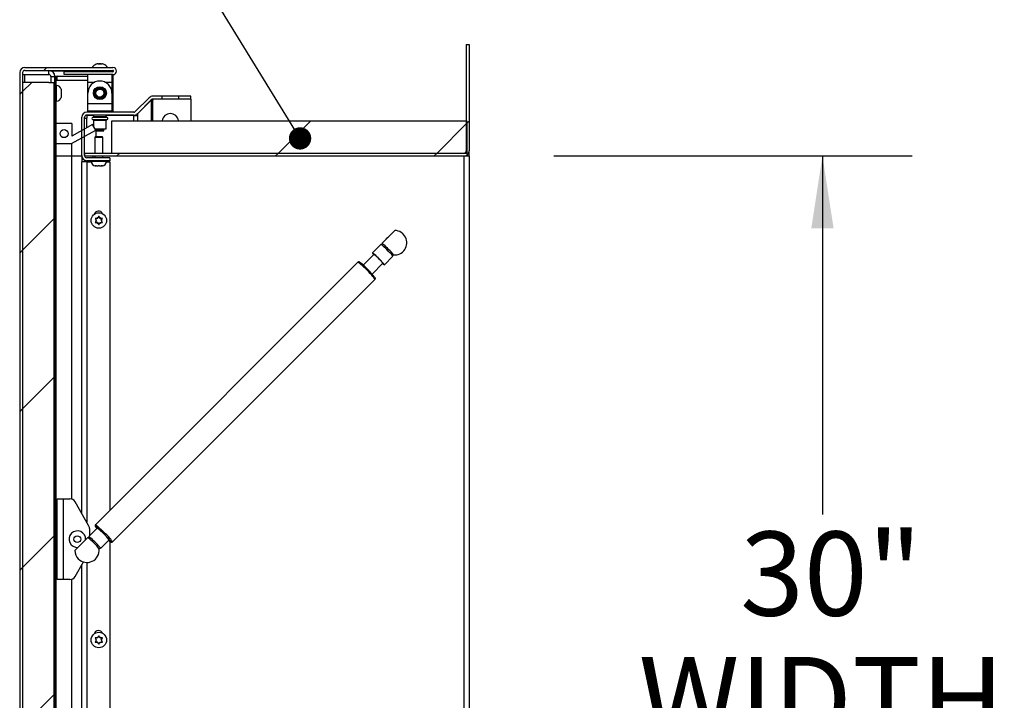
# Model space of a CAD drawing. Units: inches. Extents: x 0.1 to 10.8, y 0.2 to 8.4.
# Drawn here: x 5.3 to 6.4, y 6.6 to 7.4 of the extents above; entities that cross this region are included whole.
import ezdxf

# ---------------------------------------------------------------- set-up
doc = ezdxf.new("R2010")
doc.units = ezdxf.units.IN
doc.header["$MEASUREMENT"] = 0
doc.layers.add('FORMAT', color=7, linetype='Continuous')
doc.styles.add('SLDTEXTSTYLE0', font='TXT', dxfattribs={"width": 0.605})
doc.dimstyles.new('SLDDIMSTYLE1', dxfattribs={"dimtxt": 0.091003, "dimasz": 0.080892, "dimexe": 0, "dimexo": 0.0625, "dimgap": 0.022751, "dimtad": 0, "dimtih": 1, "dimtoh": 1, "dimdec": 0, "dimlfac": 27.8, "dimrnd": 1e-09, "dimzin": 12, "dimdsep": 46, "dimtxsty": 'SLDTEXTSTYLE0', "dimsah": 1, "dimcen": 0.09, "dimadec": 0, "dimazin": 3, "dimtfac": 1, "dimtdec": 0, "dimtofl": 0, "dimtmove": 0, "dimatfit": 3, "dimfxl": 0, "dimfrac": 2, "dimtolj": 1, "dimtzin": 12, "dimarcsym": 0})
doc.dimstyles.new('SLDDIMSTYLE2', dxfattribs={"dimtxt": 0.18, "dimasz": 0.02489, "dimexe": 0, "dimexo": 0.0625, "dimgap": 0, "dimtad": 0, "dimtih": 1, "dimtoh": 1, "dimdec": 0, "dimrnd": 1e-09, "dimzin": 0, "dimdsep": 46, "dimtxsty": 'Standard', "dimblk1": 'DOT', "dimblk2": 'DOT', "dimsah": 1, "dimcen": 0.09, "dimadec": 0, "dimazin": 0, "dimtfac": 0.02489, "dimtdec": 0, "dimtofl": 0, "dimtmove": 0, "dimatfit": 3, "dimldrblk": 'DOT', "dimfxl": 0, "dimfrac": 2, "dimtolj": 1, "dimtzin": 0, "dimarcsym": 0})

# ---------------------------------------------------------------- blocks, each defined once
blk = doc.blocks.new('_D_2')
at = {"layer": 'FORMAT'}
for p, q in [((5.9249, 7.2059), (6.3242, 7.2059)), ((6.2242, 7.2059), (6.2242, 6.8061)), ((6.2242, 6.1268), (6.2242, 6.5266)), ((5.9249, 6.1268), (6.3242, 6.1268))]:
    blk.add_line(p, q, dxfattribs=at)
for points in [[(6.2242, 7.2059), (6.2118, 7.125), (6.2367, 7.125)], [(6.2242, 6.1268), (6.2367, 6.2077), (6.2118, 6.2077)]]:
    blk.add_solid(points, dxfattribs=at)
at = {"layer": 'FORMAT', "char_height": 0.09375, "attachment_point": 1, "style": 'SLDTEXTSTYLE0'}
for s, insert in [('30"', (6.1326, 6.7872)), ('WIDTH', (6.0194, 6.6474))]:
    blk.add_mtext(s, dxfattribs=dict(at, insert=insert))
blk = doc.blocks.new('_Dot')
at = {"color": 0, "linetype": 'ByBlock', "lineweight": -2}
blk.add_line((-0.5, 0), (-1, 0), dxfattribs=at)
at = {"color": 0, "linetype": 'ByBlock', "const_width": 0.5}
blk.add_lwpolyline([(-0.25, 0, 1), (0.25, 0, 1)], format="xyb", close=True, dxfattribs=at)

msp = doc.modelspace()

# ---------------------------------------------------------------- hatches: boundary and pattern name
at = {"linetype": 'Continuous', "lineweight": 18}
h = msp.add_hatch(dxfattribs=at)
h.set_pattern_fill('ANSI31', angle=3e-322, style=0)
edge = h.paths.add_edge_path(flags=0)
edge.add_line((5.82493165, 7.20913669), (5.4021259, 7.20913669))
edge.add_line((5.4021259, 7.20913669), (5.4021259, 7.20589928))
edge.add_line((5.4021259, 7.20589928), (5.82493165, 7.20589928))
edge.add_arc((5.82493165, 7.21151079), 0.00561151, 270, 360)
edge.add_line((5.83054317, 7.21151079), (5.83054317, 7.33))
edge.add_line((5.83054317, 7.33), (5.82730576, 7.33))
edge.add_line((5.82730576, 7.33), (5.82730576, 7.21151079))
edge.add_arc((5.82493165, 7.21151079), 0.0023741, 270, 360, ccw=False)
h = msp.add_hatch(dxfattribs=at)
h.set_pattern_fill('ANSI31', angle=3e-322, style=0)
edge = h.paths.add_edge_path(flags=0)
edge.add_line((5.37923022, 7.2964551), (5.43372662, 7.2964551))
edge.add_arc((5.43372662, 7.30041193), 0.00395683, 270, 450)
edge.add_line((5.43372662, 7.30436876), (5.33538129, 7.30436876))
edge.add_arc((5.33538129, 7.29875725), 0.00561151, 90, 180)
edge.add_line((5.32976978, 7.29875725), (5.32976978, 6.05721049))
edge.add_arc((5.33538129, 6.05721049), 0.00561151, 180, 270)
edge.add_line((5.33538129, 6.05159898), (5.43372662, 6.05159898))
edge.add_arc((5.43372662, 6.05555582), 0.00395683, 270, 450)
edge.add_line((5.43372662, 6.05951265), (5.41520144, 6.05951265))
edge.add_line((5.41520144, 6.05951265), (5.41520144, 6.05627524))
edge.add_line((5.41520144, 6.05627524), (5.43372662, 6.05627524))
edge.add_arc((5.43372662, 6.05555582), 0.00071942, -90, 90, ccw=False)
edge.add_line((5.43372662, 6.05483639), (5.33538129, 6.05483639))
edge.add_arc((5.33538129, 6.05721049), 0.0023741, 180, 270, ccw=False)
edge.add_line((5.33300719, 6.05721049), (5.33300719, 7.29875725))
edge.add_arc((5.33538129, 7.29875725), 0.0023741, 90, 180, ccw=False)
edge.add_line((5.33538129, 7.30113135), (5.43372662, 7.30113135))
edge.add_arc((5.43372662, 7.30041193), 0.00071942, -90, 90, ccw=False)
edge.add_line((5.43372662, 7.29969251), (5.37923022, 7.29969251))
edge.add_line((5.37923022, 7.29969251), (5.37923022, 7.2964551))
h = msp.add_hatch(dxfattribs=at)
h.set_pattern_fill('ANSI31', angle=3e-322, style=0)
h.paths.add_polyline_path([(5.36793925, 6.06028603), (5.36793925, 7.28780402), (5.36210791, 7.28780402), (5.33300719, 7.28780402), (5.33300719, 6.06028603), (5.36210791, 6.06028603)], flags=0)
h = msp.add_hatch(dxfattribs=at)
h.set_pattern_fill('ANSI31', angle=3e-322, style=0)
h.paths.add_polyline_path([(5.36897842, 6.05483639), (5.37041727, 6.05483639), (5.37041727, 7.29359538), (5.36897842, 7.29359538)], flags=0)
h = msp.add_hatch(dxfattribs=at)
h.set_pattern_fill('ANSI31', angle=3e-322, style=0)
edge = h.paths.add_edge_path(flags=0)
edge.add_line((5.43036331, 7.20059179), (5.43036331, 7.2038292))
edge.add_line((5.43036331, 7.2038292), (5.4045, 7.2038292))
edge.add_arc((5.4045, 7.2062033), 0.0023741, 180, 270, ccw=False)
edge.add_line((5.4021259, 7.2062033), (5.4021259, 7.24893711))
edge.add_arc((5.4045, 7.24893711), 0.0023741, 90, 180, ccw=False)
edge.add_line((5.4045, 7.25131121), (5.45690411, 7.25131121))
edge.add_arc((5.45690411, 7.25692272), 0.00561151, 270, 315)
edge.add_line((5.46087205, 7.25295478), (5.47643054, 7.26851328))
edge.add_arc((5.47810928, 7.26683453), 0.0023741, 90, 135, ccw=False)
edge.add_line((5.47810928, 7.26920863), (5.48863669, 7.26920863))
edge.add_line((5.48863669, 7.26920863), (5.48863669, 7.27244604))
edge.add_line((5.48863669, 7.27244604), (5.47810928, 7.27244604))
edge.add_arc((5.47810928, 7.26683453), 0.00561151, 90, 135)
edge.add_line((5.47414135, 7.27080247), (5.45858286, 7.25524398))
edge.add_arc((5.45690411, 7.25692272), 0.0023741, 270, 315, ccw=False)
edge.add_line((5.45690411, 7.25454862), (5.4045, 7.25454862))
edge.add_arc((5.4045, 7.24893711), 0.00561151, 90, 180)
edge.add_line((5.39888849, 7.24893711), (5.39888849, 7.2062033))
edge.add_arc((5.4045, 7.2062033), 0.00561151, 180, 270)
edge.add_line((5.4045, 7.20059179), (5.43036331, 7.20059179))
h = msp.add_hatch(dxfattribs=at)
h.set_pattern_fill('ANSI31', angle=3e-322, style=0)
h.paths.add_polyline_path([(5.5066223, 7.26920863), (5.52029137, 7.26920863), (5.52029137, 7.27244604), (5.5066223, 7.27244604)], flags=0)
h = msp.add_hatch(dxfattribs=at)
h.set_pattern_fill('ANSI32', style=0)
h.paths.add_polyline_path([(5.38761672, 7.21958459), (5.41455259, 7.23451539), (5.41106475, 7.24080761), (5.38804317, 7.22804654), (5.38804317, 7.24188675), (5.37041727, 7.24188675), (5.37041727, 7.21958459)], flags=0)
edge = h.paths.add_edge_path(flags=0)
edge.add_arc((5.37923022, 7.23073567), 0.0044964, 0, 360)
h = msp.add_hatch(dxfattribs=at)
h.set_pattern_fill('ANSI32', style=0)
h.paths.add_polyline_path([(5.82813309, 7.24510791), (5.43244964, 7.24510791), (5.43244964, 7.20913669), (5.82813309, 7.20913669)], flags=0)

# ---------------------------------------------------------------- linework, layer by layer
at = {"color": 7, "linetype": 'Continuous', "lineweight": 25}
for p, q in [((5.82730576, 7.33), (5.83054317, 7.33)), ((5.82730576, 7.33), (5.82730576, 7.21151079)), ((5.83054317, 7.33), (5.83054317, 7.21151079)), ((5.41804317, 7.30846948), (5.41804317, 7.30834786)), ((5.41804317, 7.30846948), (5.42020144, 7.30846948)), ((5.42020144, 7.30834824), (5.42020144, 7.30846948)), ((5.32976978, 7.29875725), (5.32976978, 6.05721049)), ((5.33300719, 7.29875725), (5.33300719, 6.05721049)), ((5.33300719, 7.29663495), (5.36210791, 7.29663495)), ((5.33538129, 7.30436876), (5.43372662, 7.30436876)), ((5.33538129, 7.30113135), (5.43372662, 7.30113135)), ((5.36210791, 7.29663495), (5.36210791, 7.30113135)), ((5.36396005, 7.300877), (5.4146259, 7.300877)), ((5.37923022, 7.2964551), (5.37923022, 7.29969251)), ((5.43372662, 7.29969251), (5.37923022, 7.29969251)), ((5.43372662, 7.2964551), (5.37923022, 7.2964551)), ((5.40563309, 7.28814574), (5.40563309, 7.2964551)), ((5.4146259, 7.30113135), (5.4146259, 7.29969251)), ((5.42361871, 7.29969251), (5.42361871, 7.30113135)), ((5.42361871, 7.300877), (5.43372662, 7.300877)), ((5.43261151, 7.2964551), (5.43261151, 7.28814574)), ((5.43372662, 7.300877), (5.43372662, 7.29969251)), ((5.43372662, 7.2964551), (5.43372662, 7.25454862)), ((5.33300719, 7.28780402), (5.33300719, 6.06028603)), ((5.36210791, 7.28780402), (5.33300719, 7.28780402)), ((5.36210791, 7.28780402), (5.36793925, 7.28780402)), ((5.36448201, 7.29426085), (5.36448201, 7.28780402)), ((5.36448201, 7.29426085), (5.36897842, 7.29426085)), ((5.36793925, 7.28780402), (5.36793925, 6.06028603)), ((5.36897842, 7.29426085), (5.36897842, 7.29359538)), ((5.36897842, 6.05483639), (5.36897842, 7.29359538)), ((5.37041727, 7.29359538), (5.36897842, 7.29359538)), ((5.37041727, 6.05483639), (5.37041727, 7.29359538)), ((5.37135252, 7.29017812), (5.37135252, 7.29467452)), ((5.37135252, 7.29467452), (5.40563309, 7.29467452)), ((5.37135252, 7.29017812), (5.40563309, 7.29017812)), ((5.40563309, 7.27622128), (5.40563309, 7.28814574)), ((5.43261151, 7.28814574), (5.43261151, 7.27622128)), ((5.37091187, 7.28424287), (5.37041727, 7.28424287)), ((5.37617266, 7.27794617), (5.37617266, 7.27888397)), ((5.37617266, 7.27467197), (5.37617266, 7.27654757)), ((5.40563309, 7.26393711), (5.40563309, 7.27586157)), ((5.43261151, 7.27586157), (5.43261151, 7.26393711)), ((5.37041727, 7.26697668), (5.37091187, 7.26697668)), ((5.37617266, 7.27233557), (5.37617266, 7.27327337)), ((5.40563309, 7.25562776), (5.40563309, 7.26393711)), ((5.43261151, 7.26393711), (5.40563309, 7.26393711)), ((5.43261151, 7.26393711), (5.43261151, 7.25562776)), ((5.47414135, 7.27080247), (5.45858286, 7.25524398)), ((5.47643054, 7.26851328), (5.46087205, 7.25295478)), ((5.47643054, 7.2681295), (5.46087205, 7.25272281)), ((5.47643054, 7.2681295), (5.47604676, 7.2681295)), ((5.47643054, 7.2681295), (5.47810928, 7.2681295)), ((5.48863669, 7.27244604), (5.47810928, 7.27244604)), ((5.48863669, 7.26920863), (5.47810928, 7.26920863)), ((5.47810928, 7.26920863), (5.47810928, 7.2681295)), ((5.48863669, 7.26920863), (5.48863669, 7.27244604)), ((5.5066223, 7.27244604), (5.48863669, 7.27244604)), ((5.5066223, 7.26920863), (5.48863669, 7.26920863)), ((5.5066223, 7.27244604), (5.5066223, 7.26920863)), ((5.52029137, 7.27244604), (5.5066223, 7.27244604)), ((5.52029137, 7.26920863), (5.5066223, 7.26920863)), ((5.52029137, 7.26920863), (5.52029137, 7.27244604)), ((5.52029137, 7.26920863), (5.52029137, 7.24510791)), ((5.45690411, 7.25454862), (5.4045, 7.25454862)), ((5.43261151, 7.25562776), (5.40563309, 7.25562776)), ((5.4127858, 7.25562776), (5.4101295, 7.254916)), ((5.4101295, 7.254916), (5.4101295, 7.25454862)), ((5.4101295, 7.254916), (5.42811511, 7.254916)), ((5.42811511, 7.254916), (5.42545881, 7.25562776)), ((5.42811511, 7.25454862), (5.42811511, 7.254916)), ((5.46087205, 7.25272281), (5.46062564, 7.25272281)), ((5.46087205, 7.25272281), (5.46087205, 7.25092425)), ((5.38804317, 7.24188675), (5.37041727, 7.24188675)), ((5.37041727, 7.21958459), (5.37041727, 7.24188675)), ((5.38804317, 7.24188675), (5.38804317, 7.22804654)), ((5.39888849, 7.2062033), (5.39888849, 7.24893711)), ((5.4021259, 7.2062033), (5.4021259, 7.24893711)), ((5.4021259, 7.24804655), (5.4045, 7.24804655)), ((5.45690411, 7.25131121), (5.4045, 7.25131121)), ((5.4045, 7.25092425), (5.4045, 7.24804655)), ((5.41210791, 7.25092425), (5.4045, 7.25092425)), ((5.41210791, 7.25131121), (5.41210791, 7.24968643)), ((5.41210791, 7.24538204), (5.41210791, 7.23892569)), ((5.42613669, 7.24968643), (5.42613669, 7.25131121)), ((5.45690411, 7.25092425), (5.42613669, 7.25092425)), ((5.42613669, 7.23602344), (5.42613669, 7.24538204)), ((5.43244964, 7.20913669), (5.43244964, 7.24510791)), ((5.43244964, 7.24510791), (5.82813309, 7.24510791)), ((5.43372662, 7.25131121), (5.43372662, 7.25092425)), ((5.45690411, 7.25092425), (5.46087205, 7.25092425)), ((5.45858286, 7.2515682), (5.45858286, 7.25092425)), ((5.82813309, 7.24510791), (5.82813309, 7.20913669)), ((5.36897842, 7.23667542), (5.36793925, 7.23667542)), ((5.38761672, 7.21958459), (5.41455259, 7.23451539)), ((5.41106475, 7.24080761), (5.38804317, 7.22804654)), ((5.41455259, 7.23451539), (5.41106475, 7.24080761)), ((5.41371666, 7.23602344), (5.42613669, 7.23602344)), ((5.41455259, 7.23451539), (5.41455259, 7.2275702)), ((5.4146259, 7.23602344), (5.4146259, 7.23458459)), ((5.4146259, 7.23458459), (5.41524894, 7.23350546)), ((5.4146259, 7.23458459), (5.42361871, 7.23458459)), ((5.42299567, 7.23350546), (5.41524894, 7.23350546)), ((5.42299567, 7.23350546), (5.42361871, 7.23458459)), ((5.42361871, 7.23458459), (5.42361871, 7.23602344)), ((5.37041727, 7.21958459), (5.38761672, 7.21958459)), ((5.38761672, 7.21958459), (5.38761672, 7.20591553)), ((5.41407987, 7.2275702), (5.41345683, 7.22649107)), ((5.41345683, 7.22649107), (5.41345683, 7.20913669)), ((5.42244964, 7.22649107), (5.41345683, 7.22649107)), ((5.41407987, 7.2275702), (5.4218266, 7.2275702)), ((5.42244964, 7.22649107), (5.4218266, 7.2275702)), ((5.42244964, 7.20913669), (5.42244964, 7.22649107)), ((5.4021259, 7.20913669), (5.4021259, 7.20589928)), ((5.4021259, 7.20913669), (5.82493165, 7.20913669)), ((5.43244964, 7.20913669), (5.82813309, 7.20913669)), ((5.83054317, 7.20589928), (5.83054317, 7.21151079)), ((5.37041727, 7.20591553), (5.38761672, 7.20591553)), ((5.38761672, 7.20591553), (5.38761672, 6.82340894)), ((5.39888849, 7.2062033), (5.39888849, 7.20531274)), ((5.39895961, 7.20531274), (5.39888849, 7.20531274)), ((5.39888849, 7.20531274), (5.39888849, 7.19919763)), ((5.39888849, 6.80742879), (5.39888849, 7.19919763)), ((5.4045, 7.19919763), (5.39888849, 7.19919763)), ((5.4021259, 7.20589928), (5.82493165, 7.20589928)), ((5.4021259, 7.20111874), (5.4021259, 7.19919763)), ((5.43036331, 7.2038292), (5.4045, 7.2038292)), ((5.43036331, 7.20059179), (5.4045, 7.20059179)), ((5.4045, 7.19919763), (5.40939762, 7.19919763)), ((5.40932014, 7.20059179), (5.40932014, 7.20009718)), ((5.41111871, 7.20589928), (5.41111871, 7.2038292)), ((5.41345683, 7.20589928), (5.41345683, 7.2038292)), ((5.42244964, 7.2038292), (5.42244964, 7.20589928)), ((5.42650885, 7.19919763), (5.43036331, 7.19919763)), ((5.42658633, 7.20009718), (5.42658633, 7.20059179)), ((5.43036331, 7.2038292), (5.43036331, 7.20059179)), ((5.43036331, 7.19919763), (5.43036331, 6.81107611)), ((5.82493165, 6.12676259), (5.82493165, 7.20589928)), ((5.82493165, 7.20589928), (5.83054317, 7.20589928)), ((5.82813309, 7.20690212), (5.82813309, 7.20589928)), ((5.83054317, 7.20589928), (5.83054317, 6.12676259)), ((5.41458094, 7.19483639), (5.41471396, 7.19483639)), ((5.4152554, 7.19483639), (5.41471396, 7.19483639)), ((5.41552144, 7.19483639), (5.41714576, 7.19483639)), ((5.41876072, 7.19483639), (5.42038504, 7.19483639)), ((5.42065108, 7.19483639), (5.42119252, 7.19483639)), ((5.42119252, 7.19483639), (5.42132554, 7.19483639)), ((5.4152554, 7.13395683), (5.41471396, 7.13489464)), ((5.4152554, 7.13395683), (5.41471396, 7.13301903)), ((5.41660432, 7.13629323), (5.41552144, 7.13629323)), ((5.41660432, 7.13162044), (5.41552144, 7.13162044)), ((5.41660432, 7.13629323), (5.41714576, 7.13723104)), ((5.41660432, 7.13162044), (5.41714576, 7.13068263)), ((5.41930216, 7.13629323), (5.41876072, 7.13723104)), ((5.41930216, 7.13162044), (5.41876072, 7.13068263)), ((5.41930216, 7.13629323), (5.42038504, 7.13629323)), ((5.41930216, 7.13162044), (5.42038504, 7.13162044)), ((5.42065108, 7.13395683), (5.42119252, 7.13489464)), ((5.42065108, 7.13395683), (5.42119252, 7.13301903)), ((5.7478853, 7.12279881), (5.73378752, 7.10870103)), ((5.73845683, 7.11432869), (5.74072431, 7.11563782)), ((5.73845683, 7.11337034), (5.73845683, 7.11432869)), ((5.73231979, 7.1072333), (5.72284997, 7.09776348)), ((5.70665419, 7.08736699), (5.41412416, 6.79483696)), ((5.72450328, 7.09611017), (5.71253926, 7.08414616)), ((5.73607643, 7.08453702), (5.74554625, 7.09400684)), ((5.74554494, 7.0952773), (5.7458722, 7.09547793)), ((5.72245911, 7.07422631), (5.73442312, 7.08619033)), ((5.43314991, 6.77581121), (5.72567994, 7.06834124)), ((5.37078465, 6.81697668), (5.37041727, 6.81697668)), ((5.3714964, 6.81432038), (5.37078465, 6.81697668)), ((5.37078465, 6.81697668), (5.37078465, 6.79899107)), ((5.3714964, 6.82372128), (5.37829496, 6.82372128)), ((5.3714964, 6.73379323), (5.3714964, 6.82372128)), ((5.37829496, 6.82372128), (5.37829496, 6.73379323)), ((5.37829496, 6.82372128), (5.38558802, 6.82372128)), ((5.40656402, 6.79413438), (5.39142901, 6.82034898)), ((5.37041727, 6.79899107), (5.37078465, 6.79899107)), ((5.37078465, 6.79899107), (5.3714964, 6.80164737)), ((5.41614507, 6.79105858), (5.40667525, 6.78158876)), ((5.39110974, 6.76602325), (5.40520752, 6.78012103)), ((5.40746763, 6.79076208), (5.40746763, 6.78238113)), ((5.41990171, 6.7683623), (5.42937153, 6.77783212)), ((5.43036331, 6.77637591), (5.43036331, 6.36205226)), ((5.37078465, 6.75852344), (5.37041727, 6.75852344)), ((5.3714964, 6.75586714), (5.37078465, 6.75852344)), ((5.37078465, 6.75852344), (5.37078465, 6.74053783)), ((5.39142901, 6.73716553), (5.40079169, 6.75338215)), ((5.39888849, 6.3114551), (5.39888849, 6.75008572)), ((5.37041727, 6.74053783), (5.37078465, 6.74053783)), ((5.37078465, 6.74053783), (5.3714964, 6.74319413)), ((5.37829496, 6.73379323), (5.3714964, 6.73379323)), ((5.38558802, 6.73379323), (5.37829496, 6.73379323)), ((5.38761672, 6.73410556), (5.38761672, 6.3114551)), ((5.4152554, 6.66633094), (5.41471396, 6.66726874)), ((5.4152554, 6.66633094), (5.41471396, 6.66539313)), ((5.41660432, 6.66866733), (5.41552144, 6.66866733)), ((5.41660432, 6.66399454), (5.41552144, 6.66399454)), ((5.41660432, 6.66866733), (5.41714576, 6.66960514)), ((5.41660432, 6.66399454), (5.41714576, 6.66305673)), ((5.41930216, 6.66866733), (5.41876072, 6.66960514)), ((5.41930216, 6.66399454), (5.41876072, 6.66305673)), ((5.41930216, 6.66866733), (5.42038504, 6.66866733)), ((5.41930216, 6.66399454), (5.42038504, 6.66399454)), ((5.42065108, 6.66633094), (5.42119252, 6.66726874)), ((5.42065108, 6.66633094), (5.42119252, 6.66539313))]:
    msp.add_line(p, q, dxfattribs=at)
at = {"color": 8, "linetype": 'Continuous', "lineweight": 25}
for p, q in [((5.33538129, 7.28780402), (5.33538129, 7.29663495)), ((5.40563309, 7.28814574), (5.41354934, 7.28814574)), ((5.42469526, 7.28814574), (5.43261151, 7.28814574)), ((5.37091187, 7.27560977), (5.37091187, 7.28424287)), ((5.37091187, 7.26697668), (5.37091187, 7.27560977)), ((5.47643054, 7.2681295), (5.47643054, 7.24510791)), ((5.47810928, 7.24510791), (5.47810928, 7.2681295)), ((5.4045, 7.23716871), (5.4045, 7.24804655)), ((5.42713489, 7.24861033), (5.41110971, 7.24861033)), ((5.41110971, 7.24645814), (5.42713489, 7.24645814)), ((5.41210791, 7.24968643), (5.42613669, 7.24968643)), ((5.42613669, 7.24538204), (5.41210791, 7.24538204)), ((5.45690411, 7.24510791), (5.45690411, 7.25092425)), ((5.46087205, 7.25092425), (5.46087205, 7.24510791)), ((5.38761672, 7.20591553), (5.39888849, 7.20591553)), ((5.4045, 7.19919763), (5.4045, 6.79770937)), ((5.40932014, 7.20009718), (5.42658633, 7.20009718)), ((5.4045, 6.75279255), (5.4045, 6.39362271))]:
    msp.add_line(p, q, dxfattribs=at)
at = {"color": 7, "linetype": 'Continuous', "lineweight": 25, "flags": 128}
for points in [[(5.37135252, 7.29467452), (5.37001215, 7.29454251), (5.36897842, 7.2942513)], [(5.74554625, 7.09400684), (5.74546586, 7.09428297), (5.74503328, 7.09490073), (5.74427183, 7.09582683), (5.74322257, 7.09701133), (5.74194206, 7.09839038), (5.74049933, 7.09988963), (5.73897216, 7.10142826), (5.73744288, 7.10292332), (5.73599393, 7.10429421), (5.73470343, 7.10546703), (5.73364095, 7.10637854), (5.73286376, 7.10697962), (5.73241377, 7.10723785), (5.73231979, 7.1072333)], [(5.73607643, 7.08453702), (5.73599604, 7.08481315), (5.73556346, 7.08543091), (5.73480201, 7.08635701), (5.73375275, 7.08754151), (5.73247224, 7.08892056), (5.73102951, 7.09041981), (5.72950234, 7.09195844), (5.72797306, 7.0934535), (5.72652411, 7.09482439), (5.72523361, 7.09599721), (5.72417113, 7.09690872), (5.72339394, 7.0975098), (5.72294395, 7.09776803), (5.72284542, 7.09766949), (5.72310365, 7.0972195), (5.72370472, 7.09644232), (5.72422257, 7.09582947)], [(5.73442312, 7.08619033), (5.73443328, 7.08622361), (5.73424333, 7.0865833), (5.73369885, 7.08728169), (5.73284024, 7.088267), (5.73173117, 7.08946615), (5.7304539, 7.0907902), (5.72910315, 7.09214095), (5.7277791, 7.09341822), (5.72657995, 7.09452729), (5.72559464, 7.09538591), (5.72489625, 7.09593038), (5.72453656, 7.09612033), (5.72450328, 7.09611017)], [(5.42318269, 6.78486974), (5.42164613, 6.78638341), (5.42016954, 6.78779261), (5.4188325, 6.78902135), (5.4177071, 6.7900034), (5.41685402, 6.79068582), (5.41631924, 6.79103181), (5.41614507, 6.79105858)], [(5.41982506, 6.76835325), (5.41990171, 6.7683623), (5.41982132, 6.76863843), (5.41938874, 6.7692562), (5.4186273, 6.7701823), (5.41757804, 6.7713668), (5.41629753, 6.77274584), (5.4148548, 6.7742451), (5.41332762, 6.77578373), (5.41179834, 6.77727878), (5.4103494, 6.77864968), (5.4090589, 6.77982249), (5.40799641, 6.78073401), (5.40721923, 6.78133508), (5.40676924, 6.78159331), (5.40666912, 6.7815004)]]:
    msp.add_lwpolyline(points, dxfattribs=at)
at = {"color": 8, "linetype": 'Continuous', "lineweight": 25, "flags": 128}
for points in [[(5.74621024, 7.09552393), (5.74625915, 7.09553619), (5.74617413, 7.09581178), (5.74573345, 7.09643198), (5.7449627, 7.09736073), (5.74390669, 7.09854405), (5.74262678, 7.09991318), (5.74119736, 7.10138855), (5.73970149, 7.10288441), (5.73822613, 7.10431383), (5.736857, 7.10559374), (5.73567368, 7.10664975), (5.73474493, 7.1074205), (5.73412473, 7.10786118), (5.73384914, 7.1079462), (5.73383688, 7.10789729)], [(5.72567994, 7.06834124), (5.72561625, 7.06864312), (5.72518943, 7.06929898), (5.72441589, 7.0702836), (5.72332535, 7.07155916), (5.72195972, 7.07307663), (5.72037148, 7.07477769), (5.71862167, 7.07659698), (5.71677753, 7.07846458), (5.71490993, 7.08030872), (5.71309064, 7.08205853), (5.71138958, 7.08364677), (5.70987211, 7.0850124), (5.70859655, 7.08610294), (5.70761193, 7.08687648), (5.70695607, 7.0873033), (5.70665419, 7.08736699)], [(5.41649196, 6.79142247), (5.41572555, 6.79206415), (5.41485571, 6.79273273), (5.41430941, 6.79306202), (5.414109, 6.79303854), (5.41426269, 6.79266326), (5.41433565, 6.79254705)], [(5.41412394, 6.79483674), (5.41412416, 6.79483696), (5.41442604, 6.79477327), (5.4150819, 6.79434645), (5.41606652, 6.79357291), (5.41734208, 6.79248237), (5.41885955, 6.79111674), (5.42056061, 6.7895285), (5.4223799, 6.78777869), (5.4242475, 6.78593455)], [(5.43103755, 6.77591376), (5.43135149, 6.77579605), (5.43137497, 6.77599646), (5.43104568, 6.77654276), (5.4303771, 6.7774126), (5.42939661, 6.77857036), (5.42911339, 6.77889247)]]:
    msp.add_lwpolyline(points, dxfattribs=at)
at = {"color": 7, "linetype": 'Continuous', "lineweight": 25}
for centre, radius in [((5.4191223, 7.27586157), 0.00719424), ((5.4191223, 7.27586157), 0.00669065), ((5.4191223, 7.27586157), 0.00557554), ((5.4191223, 7.27586157), 0.0044964), ((5.37923022, 7.23073567), 0.0044964), ((5.41795324, 7.13395683), 0.00863309), ((5.39397842, 6.77875725), 0.00378469), ((5.41795324, 6.66633094), 0.00863309)]:
    msp.add_circle(centre, radius, dxfattribs=at)
for centre, radius, start, end in [((5.41732374, 7.30075418), 0.0077153, 106.49285845, 152.06333286), ((5.42092086, 7.30075418), 0.0077153, 27.93666714, 73.73355573), ((5.33538129, 7.29875725), 0.00561151, 90, 180), ((5.33538129, 7.29875725), 0.0023741, 90, 180), ((5.36210791, 7.29426085), 0.0068705, 0, 90), ((5.36210791, 7.29426085), 0.0023741, 0, 90), ((5.43372662, 7.30041193), 0.00395683, 270, 90), ((5.43372662, 7.30041193), 0.00071942, 270, 90), ((5.37135252, 7.28780402), 0.0023741, 90, 113.19984318), ((5.4191223, 7.27586157), 0.01348921, 0, 180), ((5.37091187, 7.27898207), 0.00526079, 12.78785713, 90), ((5.37091187, 7.27223747), 0.00526079, 270, 347.28804786), ((5.47810928, 7.26683453), 0.00561151, 90, 135), ((5.47810928, 7.26683453), 0.0023741, 90, 135), ((5.4045, 7.24893711), 0.00561151, 90, 180), ((5.45690411, 7.25692272), 0.0023741, 270, 315), ((5.45690411, 7.25692272), 0.00561151, 270, 315), ((5.4976295, 7.24406475), 0.00899281, 6.66130687, 173.33869313), ((5.4045, 7.24893711), 0.0023741, 90, 180), ((5.41119065, 7.24753423), 0.00107914, 94.3012223, 265.6987777), ((5.41102878, 7.24968643), 0.00107914, 274.3012223, 0), ((5.41102878, 7.24538204), 0.00107914, 0, 85.6987777), ((5.42721583, 7.24968643), 0.00107914, 180, 265.6987777), ((5.42721583, 7.24538204), 0.00107914, 94.3012223, 180), ((5.42705396, 7.24753423), 0.00107914, 274.3012223, 85.6987777), ((5.82493165, 7.21151079), 0.0023741, 270, 0), ((5.82493165, 7.21151079), 0.00561151, 270, 0), ((5.4045, 7.2062033), 0.00561151, 180, 270), ((5.4045, 7.2062033), 0.0023741, 180, 270), ((5.41458094, 7.20009718), 0.00526079, 180, 270), ((5.42132554, 7.20009718), 0.00526079, 270, 0), ((5.41753957, 7.13942527), 0.00505845, 24.20696932, 164.44503224), ((5.41795324, 7.13395683), 0.0033723, 163.85377861, 196.14622139), ((5.41795324, 7.13395683), 0.0033723, 103.85377861, 136.14622139), ((5.41795324, 7.13395683), 0.0033723, 223.85377861, 256.14622139), ((5.41795324, 7.13395683), 0.0033723, 43.85377861, 76.14622139), ((5.41795324, 7.13395683), 0.0033723, 283.85377861, 316.14622139), ((5.41795324, 7.13395683), 0.0033723, 343.85377861, 16.14622139), ((5.74744964, 7.10913669), 0.01366906, 264.79772713, 88.17355111), ((5.74744964, 7.10913669), 0.01366906, 181.82644889, 185.20227287), ((5.64725012, 7.00906296), 0.09951908, 38.08977989, 51.70738112), ((5.73929792, 7.09112496), 0.00733341, 225.33054343, 243.94143483), ((5.38558802, 6.81697668), 0.0067446, 30, 90), ((5.40072302, 6.79076208), 0.0067446, 0, 30), ((5.43273495, 6.80554996), 0.02253019, 215.24910508, 221.22369698), ((5.3343212, 6.69733863), 0.12491519, 44.56850967, 48.86675429), ((5.39397842, 6.77875725), 0.00920523, 355.72827773, 274.27172227), ((5.40477186, 6.76645891), 0.01366906, 84.79772713, 88.17355111), ((5.3956205, 6.75439166), 0.04109242, 34.78040978, 47.8760747), ((5.32203487, 6.68298311), 0.14375122, 41.85054186, 45.208221), ((5.44003783, 6.78965213), 0.01642401, 227.84708959, 236.77038357), ((5.40477186, 6.76645891), 0.01366906, 181.82644889, 225), ((5.40477186, 6.76645891), 0.01366906, 225, 5.20227287), ((5.38558802, 6.74053783), 0.0067446, 270, 330), ((5.41753957, 6.67179937), 0.00505845, 24.20696949, 164.44503206), ((5.41795324, 6.66633094), 0.0033723, 163.85377861, 196.14622139), ((5.41795324, 6.66633094), 0.0033723, 103.85377861, 136.14622139), ((5.41795324, 6.66633094), 0.0033723, 223.85377861, 256.14622139), ((5.41795324, 6.66633094), 0.0033723, 43.85377861, 76.14622139), ((5.41795324, 6.66633094), 0.0033723, 283.85377861, 316.14622139), ((5.41795324, 6.66633094), 0.0033723, 343.85377861, 16.14622139)]:
    msp.add_arc(centre, radius, start, end, dxfattribs=at)
at = {"color": 8, "linetype": 'Continuous', "lineweight": 25}
for centre, radius, start, end in [((5.38905051, 6.74600311), 0.0532292, 34.0560779, 48.60590977), ((5.37125235, 6.7329394), 0.05856307, 36.40788067, 53.59211933)]:
    msp.add_arc(centre, radius, start, end, dxfattribs=at)
at = {"color": 7, "linetype": 'Continuous', "lineweight": 25}
for points, knots in [([(5.41709742, 7.30845059), (5.41675797, 7.30843133), (5.41607518, 7.30839258), (5.41540802, 7.30822035), (5.41507254, 7.30813375)], [0, 0, 0, 0, 0.4971556476, 1, 1, 1, 1]), ([(5.41709742, 7.30813375), (5.41709742, 7.308148), (5.41709742, 7.30822392), (5.41709742, 7.30837876), (5.41709742, 7.30842201), (5.41709742, 7.30845059)], [0, 0, 0, 0, 0.0726361117, 0.3870540297, 1, 1, 1, 1]), ([(5.4191223, 7.30845059), (5.41895297, 7.30844194), (5.41861397, 7.3084246), (5.41810585, 7.30836461), (5.4175983, 7.30827415), (5.41726461, 7.30818061), (5.41709742, 7.30813375)], [0, 0, 0, 0, 0.2482988295, 0.4970914206, 0.7480268399, 1, 1, 1, 1]), ([(5.42114718, 7.30813375), (5.42098282, 7.30817988), (5.4206534, 7.30827236), (5.42014851, 7.30836318), (5.41963755, 7.30842416), (5.41929419, 7.30844178), (5.4191223, 7.30845059)], [0, 0, 0, 0, 0.24773048874, 0.49652033377, 0.74794962871, 1, 1, 1, 1]), ([(5.42114718, 7.30845059), (5.42114718, 7.30842446), (5.42114718, 7.30838183), (5.42114718, 7.30820297), (5.42114718, 7.30813375)], [0, 0, 0, 0, 0.61299444559, 1, 1, 1, 1]), ([(5.42317206, 7.30813375), (5.42284088, 7.30821943), (5.42217381, 7.30839202), (5.421491, 7.30843098), (5.42114718, 7.30845059)], [0, 0, 0, 0, 0.4964614163, 1, 1, 1, 1]), ([(5.37600938, 7.28028257), (5.37603587, 7.28016842), (5.37608893, 7.27993971), (5.37615657, 7.27947341), (5.37616621, 7.27912024), (5.37617266, 7.27888397)], [0, 0, 0, 0, 0.2479924276, 0.4969021873, 1, 1, 1, 1]), ([(5.37617266, 7.27794617), (5.37617139, 7.27794617), (5.37616776, 7.27794617), (5.37612904, 7.27794617), (5.37604937, 7.27794617), (5.37600938, 7.27794617)], [0, 0, 0, 0, 0.2118941406, 0.6044177708, 1, 1, 1, 1]), ([(5.37600938, 7.27794617), (5.37603587, 7.27783202), (5.37608893, 7.27760331), (5.37615657, 7.27713701), (5.37616621, 7.27678384), (5.37617266, 7.27654757)], [0, 0, 0, 0, 0.2479924276, 0.4969021873, 1, 1, 1, 1]), ([(5.37617266, 7.27467197), (5.37616636, 7.27443851), (5.37615686, 7.27408719), (5.37608987, 7.27362081), (5.37603624, 7.27338932), (5.37600938, 7.27327337)], [0, 0, 0, 0, 0.4971180646, 0.7481078456, 1, 1, 1, 1]), ([(5.37600938, 7.27327337), (5.37604909, 7.27327337), (5.37612885, 7.27327337), (5.37616774, 7.27327337), (5.37617139, 7.27327337), (5.37617266, 7.27327337)], [0, 0, 0, 0, 0.3923652171, 0.7881059935, 1, 1, 1, 1]), ([(5.37617266, 7.27233557), (5.37616636, 7.27210211), (5.37615686, 7.27175079), (5.37608987, 7.27128441), (5.37603624, 7.27105292), (5.37600938, 7.27093697)], [0, 0, 0, 0, 0.4971180646, 0.7481078456, 1, 1, 1, 1]), ([(5.41552144, 7.19483639), (5.41540661, 7.19483766), (5.41507906, 7.19484129), (5.41453722, 7.19488001), (5.41411726, 7.19495968), (5.41390647, 7.19499967)], [0, 0, 0, 0, 0.2118941406, 0.6044177708, 1, 1, 1, 1]), ([(5.41390647, 7.19499967), (5.41397238, 7.19497319), (5.41410443, 7.19492012), (5.41437365, 7.19485248), (5.41457755, 7.19484284), (5.41471396, 7.19483639)], [0, 0, 0, 0, 0.2479924276, 0.4969021873, 1, 1, 1, 1]), ([(5.41795324, 7.19499967), (5.41788733, 7.19497319), (5.41775529, 7.19492012), (5.41748607, 7.19485248), (5.41728217, 7.19484284), (5.41714576, 7.19483639)], [0, 0, 0, 0, 0.2479924276, 0.4969021873, 1, 1, 1, 1]), ([(5.41876072, 7.19483639), (5.41862593, 7.1948427), (5.41842309, 7.19485219), (5.41815383, 7.19491918), (5.41802018, 7.19497281), (5.41795324, 7.19499967)], [0, 0, 0, 0, 0.4971180646, 0.7481078456, 1, 1, 1, 1]), ([(5.422, 7.19499967), (5.42179094, 7.19495996), (5.42137101, 7.1948802), (5.42082916, 7.19484131), (5.42049987, 7.19483766), (5.42038504, 7.19483639)], [0, 0, 0, 0, 0.3923652171, 0.7881059935, 1, 1, 1, 1]), ([(5.42119252, 7.19483639), (5.42132731, 7.1948427), (5.42153014, 7.19485219), (5.42179941, 7.19491918), (5.42193306, 7.19497281), (5.422, 7.19499967)], [0, 0, 0, 0, 0.4971180646, 0.7481078456, 1, 1, 1, 1]), ([(5.41552144, 7.13629323), (5.41540661, 7.13629323), (5.41507906, 7.13629323), (5.41453722, 7.13629323), (5.41411726, 7.13629323), (5.41390647, 7.13629323)], [0, 0, 0, 0, 0.2118941406, 0.6044177708, 1, 1, 1, 1]), ([(5.41390647, 7.13629323), (5.41397238, 7.13617909), (5.41410443, 7.13595037), (5.41437365, 7.13548407), (5.41457755, 7.13513091), (5.41471396, 7.13489464)], [0, 0, 0, 0, 0.2479924276, 0.4969021873, 1, 1, 1, 1]), ([(5.41471396, 7.13301903), (5.41457917, 7.13278558), (5.41437633, 7.13243425), (5.41410707, 7.13196787), (5.41397342, 7.13173639), (5.41390647, 7.13162044)], [0, 0, 0, 0, 0.4971180646, 0.7481078456, 1, 1, 1, 1]), ([(5.41390647, 7.13162044), (5.41411554, 7.13162044), (5.41453547, 7.13162044), (5.41507732, 7.13162044), (5.41540661, 7.13162044), (5.41552144, 7.13162044)], [0, 0, 0, 0, 0.3923652171, 0.7881059935, 1, 1, 1, 1]), ([(5.41795324, 7.13862963), (5.41788733, 7.13851549), (5.41775529, 7.13828677), (5.41748607, 7.13782047), (5.41728217, 7.1374673), (5.41714576, 7.13723104)], [0, 0, 0, 0, 0.2479924276, 0.4969021873, 1, 1, 1, 1]), ([(5.41876072, 7.13723104), (5.41862593, 7.13746449), (5.41842309, 7.13781582), (5.41815383, 7.1382822), (5.41802018, 7.13851368), (5.41795324, 7.13862963)], [0, 0, 0, 0, 0.4971180646, 0.7481078456, 1, 1, 1, 1]), ([(5.422, 7.13629323), (5.42179094, 7.13629323), (5.42137101, 7.13629323), (5.42082916, 7.13629323), (5.42049987, 7.13629323), (5.42038504, 7.13629323)], [0, 0, 0, 0, 0.3923652171, 0.7881059935, 1, 1, 1, 1]), ([(5.42038504, 7.13162044), (5.42049987, 7.13162044), (5.42082741, 7.13162044), (5.42136926, 7.13162044), (5.42178921, 7.13162044), (5.422, 7.13162044)], [0, 0, 0, 0, 0.2118941406, 0.6044177708, 1, 1, 1, 1]), ([(5.42119252, 7.13489464), (5.42132731, 7.13512809), (5.42153014, 7.13547942), (5.42179941, 7.1359458), (5.42193306, 7.13617728), (5.422, 7.13629323)], [0, 0, 0, 0, 0.4971180646, 0.7481078456, 1, 1, 1, 1]), ([(5.422, 7.13162044), (5.4219341, 7.13173458), (5.42180205, 7.1319633), (5.42153283, 7.1324296), (5.42132893, 7.13278276), (5.42119252, 7.13301903)], [0, 0, 0, 0, 0.2479924276, 0.4969021873, 1, 1, 1, 1]), ([(5.41714576, 7.13068263), (5.41728054, 7.13044918), (5.41748338, 7.13009785), (5.41775265, 7.12963147), (5.41788629, 7.12939999), (5.41795324, 7.12928404)], [0, 0, 0, 0, 0.4971180646, 0.7481078456, 1, 1, 1, 1]), ([(5.41795324, 7.12928404), (5.41801914, 7.12939818), (5.41815119, 7.1296269), (5.41842041, 7.1300932), (5.41862431, 7.13044636), (5.41876072, 7.13068263)], [0, 0, 0, 0, 0.2479924276, 0.4969021873, 1, 1, 1, 1]), ([(5.73383093, 7.10787615), (5.7338354, 7.10784095), (5.73384804, 7.10774138), (5.73377389, 7.10743749), (5.73352734, 7.10713871), (5.73320597, 7.10698973), (5.73298282, 7.10697657), (5.73292494, 7.10698724), (5.73291143, 7.10698973)], [0, 0, 0, 0, 0.11485661898, 0.32488732165, 0.54747973711, 0.76288570772, 0.94462944219, 1, 1, 1, 1]), ([(5.70870674, 7.08732127), (5.70853904, 7.08743577), (5.70829326, 7.08760357), (5.70780349, 7.08775892), (5.7072847, 7.08774426), (5.70684992, 7.08758296), (5.70670295, 7.08739088), (5.70666873, 7.08734617)], [0, 0, 0, 0, 0.4331944813, 0.6348810414, 0.7988594583, 0.9531821003, 1, 1, 1, 1]), ([(5.74530433, 7.0945636), (5.74529731, 7.09463124), (5.74528281, 7.09477107), (5.74536889, 7.09507352), (5.74549775, 7.09522268), (5.74554494, 7.0952773)], [0, 0, 0, 0, 0.3725742352, 0.7702441422, 1, 1, 1, 1]), ([(5.7458722, 7.09547793), (5.74587691, 7.09548088), (5.7459703, 7.09553925), (5.74615232, 7.09552716), (5.74628897, 7.09551489), (5.74631349, 7.09550633), (5.74631903, 7.09550439)], [0, 0, 0, 0, 0.0234089864, 0.4634839221, 0.8786981144, 1, 1, 1, 1]), ([(5.72565386, 7.06835649), (5.72571497, 7.06840694), (5.72591219, 7.06856977), (5.72604947, 7.06897175), (5.72607435, 7.06939081), (5.72599477, 7.0697457), (5.72590047, 7.06997883), (5.72581292, 7.07012228), (5.72577915, 7.07017762)], [0, 0, 0, 0, 0.078995236, 0.2549625234, 0.4119049156, 0.5834026139, 0.8392863115, 1, 1, 1, 1]), ([(5.41414148, 6.79481362), (5.41408359, 6.79476564), (5.41388986, 6.79460507), (5.41375482, 6.79420625), (5.41372979, 6.79378755), (5.41380884, 6.79343194), (5.41394502, 6.79311014), (5.41408411, 6.79288802), (5.41416858, 6.79275313)], [0, 0, 0, 0, 0.06091688717, 0.20386849583, 0.33136473548, 0.4706853571, 0.67855914291, 1, 1, 1, 1]), ([(5.4069091, 6.78107078), (5.40690996, 6.78106816), (5.40691692, 6.78104718), (5.40694349, 6.78085778), (5.40686047, 6.78053029), (5.40661727, 6.78022529), (5.40630472, 6.78008111), (5.40615875, 6.78007706), (5.40610256, 6.7800755)], [0, 0, 0, 0, 0.0295928403, 0.2374263006, 0.442027684, 0.6588660583, 0.8687037583, 1, 1, 1, 1]), ([(5.4313266, 6.77572707), (5.43142899, 6.77565928), (5.43161112, 6.77553869), (5.43200181, 6.77541973), (5.43251926, 6.77543368), (5.43295599, 6.77559649), (5.43310408, 6.77579055), (5.43313957, 6.77583706)], [0, 0, 0, 0, 0.3128932981, 0.5566001899, 0.7547426457, 0.9412175969, 1, 1, 1, 1]), ([(5.41841693, 6.76795634), (5.4184364, 6.76803752), (5.41847097, 6.76818172), (5.41858251, 6.7683083), (5.41863125, 6.76836361)], [0, 0, 0, 0, 0.5630044855, 1, 1, 1, 1]), ([(5.41863125, 6.76836361), (5.4187434, 6.76844707), (5.41894297, 6.76859559), (5.41924435, 6.76862146), (5.41933683, 6.76860488), (5.41938096, 6.76859697)], [0, 0, 0, 0, 0.401459907, 0.7144077182, 1, 1, 1, 1]), ([(5.41795324, 6.67100373), (5.41788733, 6.67088959), (5.41775529, 6.67066087), (5.41748607, 6.67019457), (5.41728217, 6.66984141), (5.41714576, 6.66960514)], [0, 0, 0, 0, 0.2479924276, 0.4969021873, 1, 1, 1, 1]), ([(5.41876072, 6.66960514), (5.41862593, 6.66983859), (5.41842309, 6.67018992), (5.41815383, 6.6706563), (5.41802018, 6.67088778), (5.41795324, 6.67100373)], [0, 0, 0, 0, 0.4971180646, 0.7481078456, 1, 1, 1, 1]), ([(5.41552144, 6.66866733), (5.41540661, 6.66866733), (5.41507906, 6.66866733), (5.41453722, 6.66866733), (5.41411726, 6.66866733), (5.41390647, 6.66866733)], [0, 0, 0, 0, 0.2118941406, 0.6044177708, 1, 1, 1, 1]), ([(5.41390647, 6.66866733), (5.41397238, 6.66855319), (5.41410443, 6.66832447), (5.41437365, 6.66785817), (5.41457755, 6.66750501), (5.41471396, 6.66726874)], [0, 0, 0, 0, 0.2479924276, 0.4969021873, 1, 1, 1, 1]), ([(5.41471396, 6.66539313), (5.41457917, 6.66515968), (5.41437633, 6.66480835), (5.41410707, 6.66434197), (5.41397342, 6.66411049), (5.41390647, 6.66399454)], [0, 0, 0, 0, 0.4971180646, 0.7481078456, 1, 1, 1, 1]), ([(5.41390647, 6.66399454), (5.41411554, 6.66399454), (5.41453547, 6.66399454), (5.41507732, 6.66399454), (5.41540661, 6.66399454), (5.41552144, 6.66399454)], [0, 0, 0, 0, 0.3923652171, 0.7881059935, 1, 1, 1, 1]), ([(5.41714576, 6.66305673), (5.41728054, 6.66282328), (5.41748338, 6.66247195), (5.41775265, 6.66200557), (5.41788629, 6.66177409), (5.41795324, 6.66165814)], [0, 0, 0, 0, 0.4971180646, 0.7481078456, 1, 1, 1, 1]), ([(5.41795324, 6.66165814), (5.41801914, 6.66177228), (5.41815119, 6.662001), (5.41842041, 6.6624673), (5.41862431, 6.66282046), (5.41876072, 6.66305673)], [0, 0, 0, 0, 0.2479924276, 0.4969021873, 1, 1, 1, 1]), ([(5.422, 6.66866733), (5.42179094, 6.66866733), (5.42137101, 6.66866733), (5.42082916, 6.66866733), (5.42049987, 6.66866733), (5.42038504, 6.66866733)], [0, 0, 0, 0, 0.3923652171, 0.7881059935, 1, 1, 1, 1]), ([(5.42038504, 6.66399454), (5.42049987, 6.66399454), (5.42082741, 6.66399454), (5.42136926, 6.66399454), (5.42178921, 6.66399454), (5.422, 6.66399454)], [0, 0, 0, 0, 0.2118941406, 0.6044177708, 1, 1, 1, 1]), ([(5.42119252, 6.66726874), (5.42132731, 6.66750219), (5.42153014, 6.66785352), (5.42179941, 6.6683199), (5.42193306, 6.66855138), (5.422, 6.66866733)], [0, 0, 0, 0, 0.4971180646, 0.7481078456, 1, 1, 1, 1]), ([(5.422, 6.66399454), (5.4219341, 6.66410868), (5.42180205, 6.6643374), (5.42153283, 6.6648037), (5.42132893, 6.66515686), (5.42119252, 6.66539313)], [0, 0, 0, 0, 0.2479924276, 0.4969021873, 1, 1, 1, 1])]:
    msp.add_open_spline(points, degree=3, knots=knots, dxfattribs=at)

# ---------------------------------------------------------------- dimensions: what is measured, and where the dimension line sits
at = {"layer": 'FORMAT'}
dim = msp.add_linear_dim(base=(6.22424395, 7.20589928), p1=(5.82493165, 6.12676259), p2=(5.82493165, 7.20589928), angle=90, text='<>\\PWIDTH', dimstyle='SLDDIMSTYLE1', dxfattribs=at)
dim.commit()
dim.dimension.update_dxf_attribs({"geometry": '_D_2', "text_midpoint": (6.22424395, 6.66633094), "dimtype": 160})

# ---------------------------------------------------------------- leaders
msp.add_leader([(5.6421614, 7.22540346), (5.4781911, 7.49310275)], dimstyle='SLDDIMSTYLE2', dxfattribs=at)

doc.saveas('drawing.dxf')
